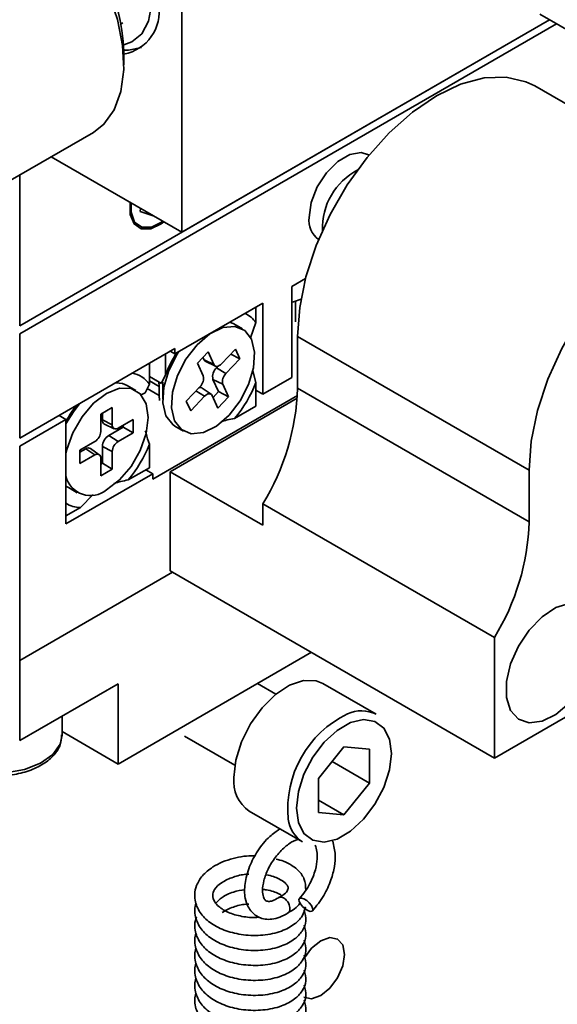
# Model space of a CAD drawing. Units: millimetres. Extents: x 5 to 289, y 4 to 204.
# Drawn here: x 234 to 245, y 130 to 150 of the extents above; entities that cross this region are included whole.
import ezdxf

# ---------------------------------------------------------------- set-up
doc = ezdxf.new("R2010")
doc.units = ezdxf.units.MM

msp = doc.modelspace()

# ---------------------------------------------------------------- linework, layer by layer
at = {"color": 7, "linetype": 'Continuous', "lineweight": 35}
for p, q in [((237.0268823, 152.63402502), (237.0268823, 145.82951825)), ((244.31707586, 150.26387387), (247.14550299, 148.63105765)), ((233.72705066, 143.92385826), (244.51327283, 150.15061177)), ((233.72705066, 143.7605501), (244.65471717, 150.06895769)), ((235.79104006, 150.07000635), (235.82454202, 150.08934662)), ((237.0268823, 145.82951825), (244.51265984, 150.15096564)), ((235.848371, 149.23192645), (235.848371, 149.50406249)), ((248.92621471, 146.08158841), (244.2121695, 148.80294878)), ((231.92709711, 145.95343977), (235.22692876, 147.85839203)), ((234.36965889, 147.36350068), (237.0268823, 145.82951825)), ((233.72705066, 146.99253084), (233.72705066, 143.92385826)), ((236.18566543, 146.31514242), (236.1784142, 146.2470103)), ((236.1784142, 146.2470103), (236.44648883, 146.16457228)), ((236.53200333, 145.97860699), (236.55556972, 145.992216)), ((239.54555704, 144.88762411), (239.26605378, 144.72627031)), ((239.26605378, 144.72627031), (239.26605378, 142.87544447)), ((239.34346479, 144.00473826), (239.34346479, 144.42686491)), ((238.67679813, 144.38610027), (236.88546095, 143.35198333)), ((238.53537677, 143.99006319), (238.53537677, 144.30445946)), ((238.67679813, 142.53527443), (238.67679813, 144.38610027)), ((238.08645295, 143.96245077), (238.00485566, 143.99819614)), ((238.26322965, 143.86039975), (238.08645295, 143.96245077)), ((238.53537677, 143.99006319), (238.42313754, 143.67800433)), ((233.72705066, 143.7605501), (233.72705066, 141.63754398)), ((239.38390491, 143.70593711), (244.09795012, 140.98457674)), ((239.38390491, 143.70593711), (239.38390491, 142.65571005)), ((233.72705066, 141.63754398), (236.88546095, 143.46085543)), ((236.79116472, 143.40641938), (236.88546095, 143.35198333)), ((236.88546095, 143.35198333), (236.88546095, 143.46085543)), ((238.11872052, 143.44986936), (237.83574586, 143.1507877)), ((238.20913125, 143.25070183), (238.11872052, 143.44986936)), ((236.69689914, 143.35200102), (236.69689914, 142.92873264)), ((237.56417014, 143.39425785), (237.34649732, 143.16419504)), ((237.48096535, 143.23132443), (237.45796035, 143.28200257)), ((237.48096535, 143.23132443), (237.68170409, 143.13534006)), ((237.68170409, 143.13534006), (237.56417014, 143.39425785)), ((237.92615659, 142.95162017), (238.20913125, 143.25070183)), ((238.02229692, 143.3479573), (238.20913125, 143.25070183)), ((236.36691597, 142.73823742), (236.36691597, 143.16150579)), ((237.34649732, 143.16419504), (237.46403127, 142.90527724)), ((237.51402489, 143.19628614), (237.71143702, 143.10382749)), ((237.73253707, 143.07161631), (237.7608374, 143.10152749)), ((237.73253707, 143.07161631), (237.92615659, 142.95162017)), ((238.47291829, 143.00918699), (238.53537677, 142.7679768)), ((236.61462061, 142.75204319), (236.36691597, 142.89504003)), ((236.56530029, 142.78047445), (236.36691597, 142.89499928)), ((236.56813982, 142.69134815), (236.36691597, 142.8075122)), ((237.77426305, 142.58521329), (237.6617868, 142.83298936)), ((237.6617868, 142.83298936), (237.86252555, 142.737005)), ((239.26605378, 142.87544447), (238.67679813, 142.53527443)), ((236.09476885, 142.60857398), (235.91799216, 142.710625)), ((236.36691597, 142.73823742), (236.28463745, 142.56154796)), ((236.56530029, 142.50829418), (236.3245566, 142.64727256)), ((236.56813982, 142.69134815), (236.55999989, 142.78353431)), ((236.63797357, 142.77992138), (236.63797357, 142.43334727)), ((237.40040022, 142.69066207), (237.11742556, 142.39158041)), ((237.62336209, 142.53369658), (237.44457278, 142.6584144)), ((237.98005949, 142.4780872), (237.86252555, 142.737005)), ((238.53537677, 142.29029891), (238.53537677, 142.7679768)), ((238.53537677, 142.61691524), (238.67679813, 142.53527443)), ((239.38390491, 142.65571005), (244.09795012, 139.93434968)), ((236.43762665, 140.80713982), (239.38043099, 142.5059846)), ((236.57485497, 142.40544132), (236.56530029, 142.50829418)), ((239.37739471, 142.44979574), (236.79118004, 140.95680579)), ((237.20783629, 142.19241288), (237.49081095, 142.49149454)), ((237.31503157, 142.60043421), (237.49081095, 142.49149454)), ((237.64485273, 142.50694218), (237.76238668, 142.24802439)), ((237.66280002, 142.46740575), (237.77426305, 142.58521329)), ((237.76238668, 142.24802439), (237.98005949, 142.4780872)), ((237.77426305, 142.58521329), (237.98005949, 142.4780872)), ((235.61298053, 142.26346559), (235.37727831, 142.12755414)), ((235.61280429, 141.90952956), (235.61298053, 142.26346559)), ((237.11742556, 142.39158041), (237.20783629, 142.19241288)), ((238.10205061, 142.04014505), (238.53537677, 142.29029891)), ((233.72705066, 141.47423582), (234.6698597, 142.0185079)), ((234.52841536, 142.10016198), (234.6698597, 142.0185079)), ((234.52843834, 142.10017525), (234.52843834, 142.10014871)), ((234.6698597, 142.0185079), (234.6698597, 139.89550179)), ((235.37727831, 142.12755414), (235.37710207, 141.77361811)), ((235.41105696, 142.01078089), (235.41112482, 142.14707084)), ((235.41105696, 142.01078089), (235.61280429, 141.90952956)), ((236.0370005, 142.01804092), (235.73058762, 141.84135604)), ((236.03686494, 141.74578244), (236.0370005, 142.01804092)), ((235.45413979, 141.92339995), (235.65155193, 141.8309413)), ((235.54189782, 141.6931825), (235.83512519, 141.8622643)), ((235.83512519, 141.8622643), (235.8351448, 141.90164617)), ((235.83512519, 141.8622643), (236.03686494, 141.74578244)), ((236.88655047, 141.8839335), (237.06332717, 141.78188249)), ((235.54189782, 141.6931825), (235.73045205, 141.56909755)), ((235.73045205, 141.56909755), (236.03686494, 141.74578244)), ((233.72705066, 141.47423582), (233.72705066, 137.11935149)), ((234.95275068, 141.35346639), (235.07049338, 141.42135961)), ((235.25918317, 141.56953314), (234.95277029, 141.39284826)), ((235.07049338, 141.42135961), (235.25904761, 141.29727466)), ((235.34632559, 141.30293122), (235.16753628, 141.42764904)), ((235.41061717, 141.12755842), (235.41078582, 141.46626392)), ((235.41078582, 141.46626392), (235.61253315, 141.36501259)), ((236.36691597, 141.03847314), (236.36691597, 141.51615103)), ((234.95277029, 141.39284826), (234.95263472, 141.12058978)), ((234.95263472, 141.12058978), (235.25904761, 141.29727466)), ((235.37683093, 141.22910114), (235.3766547, 140.8751651)), ((235.61235692, 141.01107655), (235.61253315, 141.36501259)), ((235.3766547, 140.8751651), (235.61235692, 141.01107655)), ((235.37677065, 141.10804172), (235.41061717, 141.12755842)), ((235.41061717, 141.12755842), (235.61235692, 141.01107655)), ((235.93358982, 140.78831928), (236.36691597, 141.03847314)), ((234.6698597, 139.89550179), (236.43762665, 140.91601193)), ((236.2962053, 140.99765274), (236.43762665, 140.91601193)), ((236.43762665, 140.91601193), (236.43762665, 140.80713982)), ((236.79118004, 138.94267179), (236.79118004, 140.95680579)), ((238.67679813, 139.86826164), (236.79118004, 140.95680579)), ((244.09795012, 139.93434968), (244.09795012, 140.98457674)), ((234.6698597, 140.66483594), (234.71808968, 140.63210773)), ((234.71808968, 140.63210773), (234.89486637, 140.53005671)), ((235.22300726, 140.49417753), (234.9617645, 140.22729646)), ((234.6698597, 140.05878341), (234.9617645, 140.22729646)), ((238.67679813, 140.30375008), (243.39084333, 137.5823897)), ((238.67679813, 139.86826164), (238.67679813, 140.30375008)), ((236.83832816, 138.91545376), (233.72705066, 137.11935149)), ((236.79118004, 138.94267179), (243.39084333, 135.13276727)), ((248.76534256, 138.23539963), (243.39084333, 135.13276727)), ((243.39084333, 135.13276727), (243.39084333, 137.5823897)), ((235.73051987, 135.0097664), (239.66721502, 137.28237214)), ((233.72705066, 137.11935149), (233.72705066, 135.48626987)), ((233.72705066, 135.48626987), (235.73051987, 136.64284803)), ((235.73051987, 136.64284803), (235.73051987, 135.0097664)), ((238.94117521, 136.43118866), (238.56696872, 136.64721347)), ((240.98237209, 136.02261029), (239.8981417, 136.64852318)), ((234.58897947, 135.59496504), (234.58897947, 135.98385078)), ((234.58897947, 135.66876365), (235.73051987, 135.0097664)), ((237.08165402, 135.58021863), (238.1079096, 134.98777389)), ((240.32671395, 135.36054054), (239.80816898, 134.71547552)), ((240.84525892, 135.31417481), (240.32671395, 135.36054054)), ((240.84525892, 134.62274406), (240.84525892, 135.31417481)), ((240.08597816, 135.06106751), (240.84525892, 134.62274406)), ((239.80816898, 134.71547552), (239.80816898, 134.02404477)), ((240.32671395, 133.97767904), (240.84525892, 134.62274406)), ((239.80816898, 134.27702868), (240.32671395, 133.97767904)), ((238.3982636, 134.05037659), (239.482494, 133.4244637)), ((239.80816898, 134.02404477), (240.32671395, 133.97767904))]:
    msp.add_line(p, q, dxfattribs=at)
at = {"color": 7, "linetype": 'Continuous', "lineweight": 35, "flags": 128}
for points in [[(235.84470171, 149.64195406), (236.01255044, 149.69854516), (236.21591822, 149.86501818), (236.35176154, 150.11995652), (236.41154486, 150.44734149), (236.39151178, 150.82660226), (236.29292104, 151.2339085), (236.12196747, 151.64366766), (235.88939271, 152.03013306), (235.60981028, 152.36902165), (235.30078738, 152.63903983), (234.98174106, 152.82322135), (234.67271816, 152.90999342), (234.39313573, 152.89390382), (234.16056097, 152.77596353), (234.08063557, 152.69773734)], [(235.22692876, 147.85839203), (235.44253255, 148.02524446), (235.6530129, 148.31789361), (235.7894796, 148.69272969), (235.84668831, 149.13534795), (235.82244054, 149.62873884), (235.71766811, 150.1539416), (235.53639737, 150.690773), (235.28559445, 151.2186029), (234.97489756, 151.7171471), (234.61624662, 152.16724682), (234.22342438, 152.55160499)], [(236.20939111, 149.58600438), (235.93990339, 149.52916181), (235.84822448, 149.53129102)], [(244.2121695, 148.80294878), (244.03040994, 148.89033358), (243.6265456, 148.98374179), (243.17971108, 148.96639887), (242.70348325, 148.83883178), (242.21233203, 148.60491658), (241.72118082, 148.27176066), (241.24495298, 147.84948679), (240.79811847, 147.35092557), (240.39425412, 146.7912255), (240.04563115, 146.1873928), (239.76284229, 145.55777463), (239.55447994, 144.9215016), (239.42687507, 144.29790655), (239.38390491, 143.70593711)], [(239.61960717, 146.12796553), (239.66225093, 146.43185666), (239.78503873, 146.74832946), (239.97316056, 147.03921265), (240.20392615, 147.26942142), (240.44950175, 147.4111892), (240.68026734, 147.4474167), (240.82667332, 147.40221845)], [(240.83165403, 147.39229277), (240.82124872, 147.40094796), (240.80254736, 147.4148626)], [(235.97625291, 146.43603369), (235.97625533, 146.18598508), (236.05448253, 145.99796604), (236.20037192, 145.89738595), (236.39422032, 145.8978287), (236.60984744, 145.9992345), (236.66383441, 146.03910134)], [(235.99665727, 146.42425451), (235.99468332, 146.23594182), (236.0657765, 146.03568767), (236.21142226, 145.92825603), (236.40944735, 145.93000237), (236.62970426, 146.04066085), (236.64343005, 146.05088052)], [(244.09795012, 140.98457674), (244.14092028, 141.57654618), (244.26852514, 142.20014122), (244.4768875, 142.83641425), (244.75967636, 143.46603243), (245.10829933, 144.06986513), (245.51216368, 144.62956519), (245.95899819, 145.12812642), (246.43522602, 145.55040029), (246.92637724, 145.88355621), (247.41752846, 146.11747141), (247.89375629, 146.2450385), (248.3405908, 146.26238142), (248.74445515, 146.1689732), (249.09307812, 145.96765202), (249.37586698, 145.66453491), (249.58422934, 145.26883194), (249.7118342, 144.79256633), (249.75480437, 144.25020918)], [(239.45380939, 144.46795238), (239.29982296, 144.41294073), (239.26605378, 144.40298955)], [(237.33779978, 143.53814424), (237.11157728, 143.24711565), (236.93935913, 142.91438972), (236.83800324, 142.57253596), (236.81743103, 142.2550174), (236.87965626, 141.99291498), (237.01858789, 141.81188511), (237.22062631, 141.72964824), (237.46599461, 141.7542543), (237.73067442, 141.88329468), (237.98875703, 142.104138), (238.21497954, 142.39516659), (238.38719769, 142.72789252), (238.48855357, 143.06974628), (238.50912578, 143.38726484), (238.44690055, 143.64936726), (238.30796893, 143.83039713), (238.1059305, 143.912634), (237.86056221, 143.88802794), (237.5958824, 143.75898756), (237.33779978, 143.53814424)], [(236.96814776, 143.39971741), (236.93480058, 143.34916667), (236.76258243, 143.01644073), (236.66122654, 142.67458697), (236.64065434, 142.35706842), (236.70287957, 142.094966), (236.84181119, 141.91393612), (236.88655047, 141.8839335)], [(237.83574586, 143.1507877), (237.81364432, 143.13025966), (237.79065492, 143.11434745), (237.76766111, 143.10366257), (237.74554655, 143.09861562), (237.72516108, 143.09940057), (237.70728811, 143.10598725), (237.69261448, 143.11812253), (237.68170409, 143.13534006)], [(235.49432957, 140.5891848), (235.75656303, 140.78835201), (235.99317502, 141.06396536), (236.18100432, 141.38904588), (236.30166488, 141.73177244), (236.34334561, 142.05859656), (236.30196651, 142.33752643), (236.18157805, 142.54125845), (235.99396469, 142.6498499), (235.75749134, 142.65267111), (235.49530565, 142.5494459), (235.2330722, 142.35027869), (234.9964602, 142.07466534), (234.80863091, 141.74958482), (234.68797034, 141.40685826), (234.6698597, 141.32242046)], [(235.91799216, 142.710625), (235.81718799, 142.75190092), (235.68290658, 142.76663558)], [(237.49081095, 142.49149454), (237.51291249, 142.51202258), (237.5359019, 142.52793479), (237.5588957, 142.53861967), (237.58101026, 142.54366662), (237.60139573, 142.54288167), (237.61926871, 142.53629499), (237.63394234, 142.52415971), (237.64485273, 142.50694218)], [(234.93840691, 142.32851908), (234.81968351, 142.17671636), (234.6698597, 141.92952268)], [(245.51216368, 137.60940868), (245.47027732, 137.90613437), (245.34834002, 138.12813372), (245.15718646, 138.25568111), (244.91380146, 138.2774434), (244.63981084, 138.19148691), (244.35955989, 138.00544925), (244.09795012, 137.73586068), (243.8782267, 137.40667534), (243.71991304, 137.04714278), (243.63707599, 136.68920906), (243.63707599, 136.36467814), (243.71991304, 136.10238604), (243.8782267, 135.92563854), (244.09795012, 135.85014045), (244.35955989, 135.8826001), (244.63981084, 136.02013331), (244.91380146, 136.25051965), (245.15718646, 136.55328827), (245.34834002, 136.90153687), (245.47027732, 137.26432203), (245.51216368, 137.60940868)], [(238.08754248, 134.7371438), (238.12687463, 135.09029988), (238.24195402, 135.46267593), (238.42424571, 135.82665453), (238.66022999, 136.15524104), (238.93240496, 136.4240657), (239.22058466, 136.61319103), (239.50339611, 136.70859045), (239.7598645, 136.70318864), (239.8981417, 136.64852318)], [(239.36033468, 134.11123091), (239.39947983, 133.81943255), (239.51374398, 133.59646998), (239.69387011, 133.46040631), (239.92526549, 133.42226461), (240.18918384, 133.48513489), (240.46424406, 133.64392377), (240.72816241, 133.88576713), (240.95955779, 134.19107225), (241.13968392, 134.53510513), (241.25394807, 134.88999427), (241.29309322, 135.22698867), (241.25394807, 135.51878703), (241.13968392, 135.7417496), (240.95955779, 135.87781327), (240.72816241, 135.91595497), (240.46424406, 135.85308469), (240.18918384, 135.69429581), (239.92526549, 135.45245245), (239.69387011, 135.14714733), (239.51374398, 134.80311445), (239.39947983, 134.44822531), (239.36033468, 134.11123091)], [(232.3402735, 135.03530233), (232.66669703, 134.9044081), (233.04545127, 134.83487289), (233.44288225, 134.8328752), (233.82367648, 134.89859254), (234.15399872, 135.02618563), (234.40449839, 135.20431727), (234.55291749, 135.41715967), (234.58897947, 135.59496504)], [(239.09510852, 132.28525733), (239.04549888, 132.3025012), (239.00344185, 132.29432951), (238.99887715, 132.29141688)], [(239.69092571, 132.08104222), (239.69582293, 132.04053764), (239.67910547, 132.01645455), (239.64331841, 132.01245939), (239.59391001, 132.02916039), (239.53840225, 132.06401497), (239.48524568, 132.11171683), (239.4425329, 132.16500381), (239.41676656, 132.21576343), (239.41186934, 132.25626802), (239.4285868, 132.2803511), (239.46437385, 132.28434626), (239.51378225, 132.26764526), (239.56929002, 132.23279069), (239.62244659, 132.18508882), (239.66515936, 132.13180185), (239.69092571, 132.08104222)], [(239.85530943, 131.41606899), (240.0402181, 131.48034159), (240.1969761, 131.44988346), (240.30171844, 131.32933158), (240.33849906, 131.13703887), (240.30171844, 130.90228017), (240.1969761, 130.66079535), (240.0402181, 130.44934828), (239.85530943, 130.30012988), (239.67040076, 130.23585728), (239.51367053, 130.26629938)], [(239.52251863, 131.07051738), (239.67040076, 131.26685058), (239.85530943, 131.41606899)]]:
    msp.add_lwpolyline(points, dxfattribs=at)
at = {"color": 7, "linetype": 'Continuous', "lineweight": 35}
for centre, radius, start, end in [((231.77262111, 149.33794815), 4.07913362, 2.333898287, 49.82859509), ((235.68653691, 150.31572498), 0.88027651, 280.593778409, 9.204878598), ((241.22238254, 145.91023901), 1.33333333, 117.375157832, 182.059493744), ((240.09780117, 146.06727452), 0.48202998, 172.766855902, 233.559843078), ((238.10551076, 143.6967502), 0.52040109, 34.30711897, 66.750278608), ((239.0819026, 142.00172585), 2.55882456, 147.603060247, 158.759815309), ((237.54334326, 143.2570642), 0.06747992, 202.423123055, 244.24807972), ((237.90019594, 142.89210548), 0.24562905, 133.044750145, 193.926225353), ((235.93888828, 142.44659457), 0.51794136, 34.269125684, 81.462932278), ((237.24961198, 142.85210967), 0.2209127, 313.044750145, 13.926225353), ((238.07694483, 142.79017257), 0.2209127, 133.044750145, 193.926225353), ((237.40396363, 142.59502789), 0.07527916, 57.353974732, 111.746713906), ((236.15329616, 143.69327653), 2.55548187, 319.692005544, 338.771748048), ((234.56243661, 142.82298971), 4.82436928, 328.520701494, 358.012934069), ((236.92119971, 140.74644238), 2.56724156, 142.679715393, 151.276489716), ((235.50000502, 142.00032501), 0.0895605, 173.295625552, 239.19522367), ((235.68463843, 141.8978035), 0.07278491, 170.728920244, 309.146176606), ((235.1212367, 141.78534652), 0.25613403, 302.586443061, 357.375502189), ((235.69527815, 141.4532233), 0.28479105, 122.586443061, 177.375502189), ((235.12369077, 141.35235686), 0.0871283, 59.786123913, 127.630280649), ((235.86839852, 141.35328418), 0.25613403, 122.586443061, 177.375502189), ((233.98483537, 142.44145076), 2.55548187, 319.692005544, 338.771748048), ((235.3049968, 141.2408272), 0.07278491, 350.728920244, 129.146176606), ((235.16673087, 140.98062153), 0.51043474, 193.237957831, 309.926419179), ((234.96377847, 140.76468829), 0.5373956, 236.843220915, 269.785274888), ((239.27648182, 140.10162934), 4.82436928, 328.520701494, 358.012934069), ((241.34022759, 134.08695649), 2.15819798, 115.788398069, 185.236881162), ((240.68401528, 135.42842769), 0.66488326, 63.337406777, 115.163392797), ((238.83108085, 134.65987551), 0.74754245, 174.067135113, 234.620684493), ((239.8586346, 133.98396125), 0.67418043, 188.014031846, 236.087736161), ((239.04191169, 132.20750725), 0.09420711, 55.619953091, 119.291581897)]:
    msp.add_arc(centre, radius, start, end, dxfattribs=at)
for points, knots in [([(236.61462061, 142.75204319), (236.61960939, 142.76548629), (236.643017, 142.82856194), (236.67317142, 142.88462115), (236.69689914, 142.92873264)], [0, 0, 0, 0, 0.2131266124, 1, 1, 1, 1]), ([(236.56530029, 142.78047445), (236.57278898, 142.77615901), (236.58623766, 142.76840905), (236.60590481, 142.7570688), (236.61462061, 142.75204319)], [0, 0, 0, 0, 0.5568342836, 1, 1, 1, 1]), ([(236.56530029, 142.50829418), (236.56568363, 142.53878281), (236.56645083, 142.59980173), (236.56757656, 142.66081879), (236.56813982, 142.69134815)], [0, 0, 0, 0, 0.49965863962, 1, 1, 1, 1]), ([(236.28463745, 142.56154796), (236.28334011, 142.5609844), (236.24740512, 142.54537427), (236.21174391, 142.52854349), (236.17737016, 142.51232034)], [0, 0, 0, 0, 0.0361022528, 1, 1, 1, 1]), ([(238.10205061, 142.04014505), (238.00126829, 142.02181317), (237.90032075, 142.00345123), (237.81972454, 141.96601231), (237.81959263, 141.96595103)], [0, 0, 0, 0, 0.9983633577, 1, 1, 1, 1]), ([(236.28463745, 141.78783725), (236.28962623, 141.76863423), (236.31303383, 141.67853273), (236.34318826, 141.58765797), (236.36691597, 141.51615103)], [0, 0, 0, 0, 0.2131266124, 1, 1, 1, 1]), ([(235.93358982, 140.78831928), (235.83298341, 140.76982257), (235.72952135, 140.75080085), (235.64695401, 140.71219278), (235.64467507, 140.71112716)], [0, 0, 0, 0, 0.9723991092, 1, 1, 1, 1]), ([(233.35709221, 134.77849749), (233.4299588, 134.78113201), (233.62507799, 134.78818663), (233.92251019, 134.86674805), (234.22059002, 135.00326209), (234.43639052, 135.18584564), (234.57049833, 135.39129552), (234.57756942, 135.53477321), (234.58088237, 135.60199554)], [0, 0, 0, 0, 0.1119218138, 0.2996996722, 0.4889066127, 0.6803234497, 0.8502247773, 1, 1, 1, 1]), ([(239.02322872, 133.68959191), (238.95338497, 133.6422739), (238.78570414, 133.52867286), (238.56790293, 133.25388873), (238.3907589, 132.91866407), (238.29986083, 132.57882868), (238.30198333, 132.30412762), (238.3637339, 132.11747949), (238.46056308, 131.97761249), (238.61187888, 131.86613465), (238.81690821, 131.83756998), (239.02512051, 131.88565079), (239.13747666, 131.94926396), (239.19502395, 131.98184577)], [0, 0, 0, 0, 0.0830642005, 0.1994204699, 0.3110965088, 0.4289915014, 0.5392246001, 0.6172009098, 0.66967382, 0.7524375812, 0.8653098352, 0.9310135242, 1, 1, 1, 1]), ([(238.99526949, 132.28931965), (238.95297519, 132.26556652), (238.87411381, 132.22127675), (238.77458686, 132.21062715), (238.72971807, 132.2317094), (238.68660314, 132.29453973), (238.66235177, 132.43728947), (238.69029991, 132.63765765), (238.77746206, 132.87874658), (238.92812453, 133.12601898), (239.11785782, 133.32568309), (239.2824937, 133.44178556), (239.36428905, 133.46940515), (239.38975132, 133.47800291)], [0, 0, 0, 0, 0.0871519583, 0.1625023502, 0.2740585908, 0.3630126597, 0.4522332303, 0.5484492291, 0.6482163149, 0.753297712, 0.8627429241, 0.9572729128, 1, 1, 1, 1]), ([(239.68722512, 132.02262065), (239.76910478, 132.1232899), (239.92057973, 132.30952503), (240.06665807, 132.63612274), (240.1378642, 132.91615681), (240.1615386, 133.18918019), (240.12148223, 133.34752941), (240.09847191, 133.43849287)], [0, 0, 0, 0, 0.2488595435, 0.4603827671, 0.6389767558, 0.792610757, 1, 1, 1, 1]), ([(239.7423501, 133.35831024), (239.75575721, 133.31866135), (239.78202476, 133.24098018), (239.78797467, 133.06583058), (239.75122389, 132.84248892), (239.65865112, 132.6130091), (239.54105213, 132.41461595), (239.46188894, 132.32242448), (239.42046043, 132.27417787)], [0, 0, 0, 0, 0.146896263, 0.2878030278, 0.474674036, 0.7058907459, 0.8460836647, 1, 1, 1, 1]), ([(238.51265162, 133.13978421), (238.50879403, 133.14016179), (238.36531325, 133.15420568), (238.12845032, 133.10856308), (237.84655319, 133.02259958), (237.72137057, 132.95202962), (237.65766797, 132.91611817)], [0, 0, 0, 0, 0.0127256666, 0.4733240547, 0.7319865317, 1, 1, 1, 1]), ([(239.55193012, 132.44208295), (239.54757509, 132.52366992), (239.53904844, 132.68340761), (239.40441695, 132.84791083), (239.2560615, 132.95886775), (239.11797495, 133.03348958), (238.99736313, 133.0646214), (238.94584357, 133.07791942)], [0, 0, 0, 0, 0.2723540216, 0.5332371284, 0.6704804498, 0.8592451429, 1, 1, 1, 1]), ([(237.65766797, 132.91611817), (237.58175126, 132.85888719), (237.43682296, 132.74963076), (237.32190928, 132.55089507), (237.2825541, 132.36925612), (237.3014141, 132.16537774), (237.40705717, 131.95318841), (237.62428284, 131.7545853), (237.92210067, 131.60633937), (238.28789299, 131.52338283), (238.68661136, 131.51695263), (239.05471711, 131.59635276), (239.31885122, 131.7401457), (239.48992657, 131.906909), (239.52656722, 132.03879638), (239.544246, 132.10243085)], [0, 0, 0, 0, 0.0762072296, 0.1454829079, 0.2041240683, 0.2508609187, 0.3331724032, 0.4146004814, 0.4995415503, 0.5868699754, 0.6806503301, 0.7778682073, 0.8645434855, 0.9346434644, 1, 1, 1, 1]), ([(238.60572755, 131.89691216), (238.58832223, 131.89428479), (238.4779186, 131.87761912), (238.24558543, 131.90475675), (237.97278411, 131.98098584), (237.78638303, 132.09690262), (237.67478251, 132.22581448), (237.64346299, 132.33325191), (237.68828029, 132.469482), (237.80937328, 132.59374491), (238.06487871, 132.71531124), (238.26320887, 132.7660667), (238.37307447, 132.7690308), (238.39395541, 132.76959415)], [0, 0, 0, 0, 0.0209740362, 0.1330404029, 0.2450628354, 0.3510436705, 0.4254956846, 0.5406455938, 0.6416337077, 0.7709409807, 0.8774932941, 0.9767165054, 1, 1, 1, 1]), ([(238.7419783, 132.75654766), (238.74427217, 132.75629741), (238.80082224, 132.75012819), (238.8909669, 132.72226679), (239.02887938, 132.67007366), (239.13497157, 132.59737398), (239.18720913, 132.52116131), (239.19474616, 132.47822927), (239.16989801, 132.41139634), (239.08901397, 132.33679963), (239.01185023, 132.29889439), (238.99825943, 132.29221816)], [0, 0, 0, 0, 0.0044515684, 0.1097431738, 0.2000707527, 0.3523027077, 0.4755644309, 0.6227944902, 0.7913224564, 0.9632457357, 1, 1, 1, 1]), ([(237.72249927, 132.17881336), (237.75545908, 132.21798483), (237.82166816, 132.29667178), (238.06070808, 132.41305578), (238.23480928, 132.44421829), (238.31606042, 132.4587615)], [0, 0, 0, 0, 0.3458356879, 0.6947086026, 1, 1, 1, 1]), ([(238.67349513, 132.45933898), (238.69896844, 132.45695354), (238.77937262, 132.44942412), (238.89004288, 132.41784549), (239.00152628, 132.37747538), (239.04382239, 132.34614773), (239.06278698, 132.33210114)], [0, 0, 0, 0, 0.1536088747, 0.4848525387, 0.7690199053, 1, 1, 1, 1]), ([(239.21570344, 132.14600803), (239.20992708, 132.15879637), (239.19771279, 132.18583768), (239.17000669, 132.22487507), (239.1350248, 132.26123921), (239.10859927, 132.27713978), (239.09510852, 132.28525733)], [0, 0, 0, 0, 0.2183697626, 0.4617490077, 0.7252123182, 1, 1, 1, 1]), ([(237.31731598, 132.17913321), (237.30572934, 132.13666852), (237.28102541, 132.04612934), (237.30313744, 131.86023552), (237.40650061, 131.64844355), (237.62443497, 131.44971666), (237.92207111, 131.30150349), (238.2878498, 131.21854497), (238.68683718, 131.21208565), (239.05386959, 131.29160578), (239.32141169, 131.43501685), (239.48898283, 131.60957465), (239.57840648, 131.81794886), (239.538417, 131.96350171), (239.51887708, 132.03462269)], [0, 0, 0, 0, 0.0450246698, 0.0959973298, 0.1857687898, 0.2745767796, 0.3672161461, 0.4624592373, 0.5647390033, 0.670767838, 0.7652985869, 0.8417518, 0.9226757409, 1, 1, 1, 1]), ([(237.8461244, 131.99202264), (237.91904994, 132.03080533), (238.05988489, 132.10570308), (238.26343352, 132.15637949), (238.37311035, 132.15934645), (238.39395541, 132.15991035)], [0, 0, 0, 0, 0.4651740577, 0.8983515484, 1, 1, 1, 1]), ([(239.18575562, 131.98349875), (239.23456886, 132.00807584), (239.33667329, 132.05948462), (239.39924861, 132.13709237), (239.43190844, 132.17759804)], [0, 0, 0, 0, 0.4780717577, 1, 1, 1, 1]), ([(239.21570344, 132.14600803), (239.22036959, 132.12723183), (239.22968554, 132.08974515), (239.22862199, 132.03934796), (239.21579335, 131.99957699), (239.19773203, 131.98619301), (239.18958721, 131.98015746)], [0, 0, 0, 0, 0.2578653939, 0.5148279605, 0.7812099468, 1, 1, 1, 1]), ([(237.3231025, 131.90204753), (237.30869811, 131.85046665), (237.28088111, 131.7508564), (237.30264378, 131.55546908), (237.4066603, 131.34357723), (237.62439037, 131.14488157), (237.92208363, 130.99665968), (238.28784614, 130.91370363), (238.68683824, 130.90724359), (239.05386933, 130.98676392), (239.32141174, 131.13017494), (239.48898282, 131.30473274), (239.57840649, 131.51310696), (239.538417, 131.65865981), (239.51887708, 131.72978078)], [0, 0, 0, 0, 0.05421502334, 0.10469713997, 0.19360467037, 0.28155800272, 0.37330583986, 0.46763234436, 0.56892780511, 0.67393625487, 0.76755727244, 0.84327472611, 0.92341988293, 1, 1, 1, 1]), ([(237.31731598, 131.5694494), (237.30572934, 131.52698471), (237.28102541, 131.43644553), (237.30313744, 131.25055172), (237.40650061, 131.03875974), (237.62443497, 130.84003285), (237.92207111, 130.69181969), (238.2878498, 130.60886117), (238.68683718, 130.60240185), (239.05386959, 130.68192198), (239.32141169, 130.82533304), (239.48898283, 130.99989084), (239.57840648, 131.20826506), (239.538417, 131.35381791), (239.51887708, 131.42493888)], [0, 0, 0, 0, 0.0450246698, 0.0959973298, 0.1857687898, 0.2745767796, 0.3672161461, 0.4624592373, 0.5647390033, 0.670767838, 0.7652985869, 0.8417518, 0.9226757409, 1, 1, 1, 1]), ([(237.31731598, 131.2646075), (237.30572934, 131.22214281), (237.28102541, 131.13160363), (237.30313744, 130.94570981), (237.40650061, 130.73391784), (237.62443497, 130.53519095), (237.92207111, 130.38697778), (238.2878498, 130.30401926), (238.68683718, 130.29755994), (239.05386959, 130.37708008), (239.32141169, 130.52049114), (239.48898283, 130.69504894), (239.57840648, 130.90342316), (239.538417, 131.048976), (239.51887708, 131.12009698)], [0, 0, 0, 0, 0.0450246698, 0.0959973298, 0.1857687898, 0.2745767796, 0.3672161461, 0.4624592373, 0.5647390033, 0.670767838, 0.7652985869, 0.8417518, 0.9226757409, 1, 1, 1, 1]), ([(237.31731598, 130.95976559), (237.30572934, 130.91730091), (237.28102541, 130.82676173), (237.30313744, 130.64086791), (237.40650061, 130.42907594), (237.62443497, 130.23034905), (237.92207111, 130.08213588), (238.2878498, 129.99917736), (238.68683718, 129.99271804), (239.05386959, 130.07223817), (239.32141169, 130.21564924), (239.48898283, 130.39020703), (239.57840648, 130.59858125), (239.538417, 130.7441341), (239.51887708, 130.81525507)], [0, 0, 0, 0, 0.0450246698, 0.0959973298, 0.1857687898, 0.2745767796, 0.3672161461, 0.4624592373, 0.5647390033, 0.670767838, 0.7652985869, 0.8417518, 0.9226757409, 1, 1, 1, 1]), ([(237.31731598, 130.65492369), (237.30572934, 130.612459), (237.28102541, 130.52191982), (237.30313744, 130.33602601), (237.40650061, 130.12423403), (237.62443497, 129.92550715), (237.92207111, 129.77729398), (238.2878498, 129.69433546), (238.68683718, 129.68787614), (239.05386959, 129.76739627), (239.32141169, 129.91080733), (239.48898283, 130.08536513), (239.57840648, 130.29373935), (239.538417, 130.4392922), (239.51887708, 130.51041317)], [0, 0, 0, 0, 0.04502466985, 0.09599732979, 0.18576878979, 0.27457677963, 0.36721614611, 0.46245923729, 0.56473900327, 0.670767838, 0.76529858692, 0.84175179997, 0.92267574091, 1, 1, 1, 1]), ([(237.31731598, 130.35008179), (237.30572934, 130.3076171), (237.28102541, 130.21707792), (237.30313744, 130.0311841), (237.40650061, 129.81939213), (237.62443497, 129.62066524), (237.92207111, 129.47245208), (238.2878498, 129.38949356), (238.68683718, 129.38303423), (239.05386959, 129.46255437), (239.32141169, 129.60596543), (239.48898283, 129.78052323), (239.57840648, 129.98889745), (239.538417, 130.13445029), (239.51887708, 130.20557127)], [0, 0, 0, 0, 0.0450246698, 0.0959973298, 0.1857687898, 0.2745767796, 0.3672161461, 0.4624592373, 0.5647390033, 0.670767838, 0.7652985869, 0.8417518, 0.9226757409, 1, 1, 1, 1])]:
    msp.add_open_spline(points, degree=3, knots=knots, dxfattribs=at)

doc.saveas('drawing.dxf')
